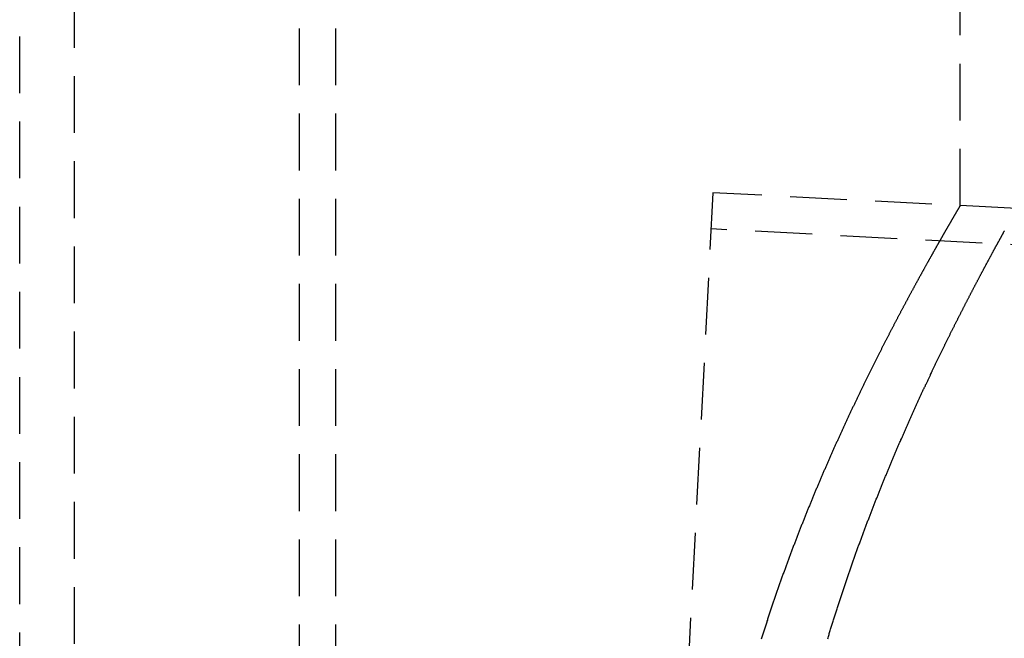
# Model space of a CAD drawing. Extents: x -800 to 252, y -450 to 401.
# Drawn here: x 23 to 66, y 177 to 204 of the extents above; entities that cross this region are included whole.
import ezdxf

# ---------------------------------------------------------------- set-up
doc = ezdxf.new("R2010")
doc.units = 0
doc.header["$LTSCALE"] = 10
doc.linetypes.add('VERDECKT', pattern=[0.375, 0.25, -0.125])
doc.layers.get('0').update_dxf_attribs({"linetype": 'CONTINUOUS'})
doc.layers.add('STEMPEL', color=3, linetype='CONTINUOUS')

# ---------------------------------------------------------------- blocks, each defined once
blk = doc.blocks.new('A$CD10033DB')
at = {"color": 1, "linetype": 'VERDECKT', "extrusion": (0, 1, -2e-16)}
for p, q in [((34.9, 234.099), (34.9, 164)), ((36.5, 234.099), (36.5, 164)), ((22.6, 145), (22.6, 217)), ((25, 217), (25, 145)), ((64, 196.298), (64, 214.5)), ((53.119, 196.868), (49.367, 125.276)), ((66.5, 196.167), (53.119, 196.868)), ((66.5, 196.167), (64, 196.298)), ((244.723, 185.224), (53.035, 195.27))]:
    blk.add_line(p, q, dxfattribs=at)
at = {"color": 1}
blk.add_polyline3d([(64, 196.298, 0), (64, 196.298, 0), (64, 196.298, 0), (64, 196.298, 0), (64, 196.297, 0), (63.999, 196.297, 0), (63.999, 196.297, 0), (63.999, 196.296, 0), (63.999, 196.296, 0), (63.998, 196.295, 0), (63.998, 196.295, 0), (63.998, 196.294, 0), (63.997, 196.293, 0), (63.997, 196.292, 0), (63.996, 196.291, 0), (63.996, 196.29, 0), (63.995, 196.289, 0), (63.994, 196.288, 0), (63.994, 196.287, 0), (63.993, 196.286, 0), (63.992, 196.285, 0), (63.991, 196.283, 0), (63.991, 196.282, 0), (63.99, 196.28, 0), (63.989, 196.279, 0), (63.988, 196.277, 0), (63.987, 196.275, 0), (63.986, 196.274, 0), (63.985, 196.272, 0), (63.984, 196.27, 0), (63.982, 196.268, 0), (63.981, 196.266, 0), (63.98, 196.264, 0), (63.979, 196.262, 0), (63.977, 196.259, 0), (63.976, 196.257, 0), (63.975, 196.255, 0), (63.973, 196.252, 0), (63.972, 196.25, 0), (63.97, 196.247, 0), (63.969, 196.245, 0), (63.967, 196.242, 0), (63.965, 196.239, 0), (63.964, 196.236, 0), (63.962, 196.233, 0), (63.96, 196.23, 0), (63.959, 196.227, 0), (63.957, 196.224, 0), (63.955, 196.221, 0), (63.953, 196.218, 0), (63.951, 196.214, 0), (63.949, 196.211, 0), (63.947, 196.208, 0), (63.945, 196.204, 0), (63.943, 196.2, 0), (63.941, 196.197, 0), (63.938, 196.193, 0), (63.936, 196.189, 0), (63.934, 196.185, 0), (63.932, 196.181, 0), (63.929, 196.177, 0), (63.927, 196.173, 0), (63.924, 196.169, 0), (63.922, 196.165, 0), (63.919, 196.161, 0), (63.917, 196.156, 0), (63.914, 196.152, 0), (63.912, 196.147, 0), (63.909, 196.143, 0), (63.906, 196.138, 0), (63.904, 196.133, 0), (63.901, 196.128, 0), (63.898, 196.124, 0), (63.895, 196.119, 0), (63.892, 196.114, 0), (63.889, 196.109, 0), (63.886, 196.104, 0), (63.883, 196.098, 0), (63.88, 196.093, 0), (63.877, 196.088, 0), (63.874, 196.082, 0), (63.87, 196.077, 0), (63.867, 196.071, 0), (63.864, 196.066, 0), (63.861, 196.06, 0), (63.857, 196.054, 0), (63.854, 196.048, 0), (63.85, 196.042, 0), (63.847, 196.036, 0), (63.843, 196.03, 0), (63.84, 196.024, 0), (63.836, 196.018, 0), (63.833, 196.012, 0), (63.829, 196.006, 0), (63.825, 195.999, 0), (63.821, 195.993, 0), (63.818, 195.986, 0), (63.814, 195.98, 0), (63.81, 195.973, 0), (63.806, 195.966, 0), (63.802, 195.959, 0), (63.798, 195.952, 0), (63.794, 195.945, 0), (63.79, 195.938, 0), (63.785, 195.931, 0), (63.781, 195.924, 0), (63.777, 195.917, 0), (63.773, 195.91, 0), (63.769, 195.902, 0), (63.764, 195.895, 0), (63.76, 195.887, 0), (63.755, 195.88, 0), (63.751, 195.872, 0), (63.746, 195.864, 0), (63.742, 195.857, 0), (63.737, 195.849, 0), (63.733, 195.841, 0), (63.728, 195.833, 0), (63.723, 195.825, 0), (63.719, 195.816, 0), (63.714, 195.808, 0), (63.709, 195.8, 0), (63.704, 195.792, 0), (63.699, 195.783, 0), (63.694, 195.775, 0), (63.689, 195.766, 0), (63.684, 195.757, 0), (63.679, 195.749, 0), (63.674, 195.74, 0), (63.669, 195.731, 0), (63.664, 195.722, 0), (63.659, 195.713, 0), (63.653, 195.704, 0), (63.648, 195.695, 0), (63.643, 195.686, 0), (63.637, 195.676, 0), (63.632, 195.667, 0), (63.627, 195.658, 0), (63.621, 195.648, 0), (63.615, 195.639, 0), (63.61, 195.629, 0), (63.604, 195.619, 0), (63.599, 195.61, 0), (63.593, 195.6, 0), (63.587, 195.59, 0), (63.581, 195.58, 0), (63.576, 195.57, 0), (63.57, 195.56, 0), (63.564, 195.549, 0), (63.558, 195.539, 0), (63.552, 195.529, 0), (63.546, 195.518, 0), (63.54, 195.508, 0), (63.534, 195.497, 0), (63.528, 195.487, 0), (63.521, 195.476, 0), (63.515, 195.465, 0), (63.509, 195.454, 0), (63.503, 195.444, 0), (63.496, 195.433, 0), (63.49, 195.422, 0), (63.484, 195.41, 0), (63.477, 195.399, 0), (63.471, 195.388, 0), (63.464, 195.377, 0), (63.458, 195.365, 0), (63.451, 195.354, 0), (63.444, 195.342, 0), (63.438, 195.331, 0), (63.431, 195.319, 0), (63.424, 195.307, 0), (63.417, 195.295, 0), (63.41, 195.284, 0), (63.404, 195.272, 0), (63.397, 195.26, 0), (63.39, 195.248, 0), (63.383, 195.235, 0), (63.376, 195.223, 0), (63.369, 195.211, 0), (63.362, 195.198, 0), (63.354, 195.186, 0), (63.347, 195.174, 0), (63.34, 195.161, 0), (63.333, 195.148, 0), (63.325, 195.136, 0), (63.318, 195.123, 0), (63.311, 195.11, 0), (63.303, 195.097, 0), (63.296, 195.084, 0), (63.288, 195.071, 0), (63.281, 195.058, 0), (63.273, 195.045, 0), (63.266, 195.031, 0), (63.258, 195.018, 0), (63.25, 195.005, 0), (63.243, 194.991, 0), (63.235, 194.978, 0), (63.227, 194.964, 0), (63.219, 194.95, 0), (63.212, 194.936, 0), (63.204, 194.923, 0), (63.196, 194.909, 0), (63.188, 194.895, 0), (63.18, 194.881, 0), (63.172, 194.867, 0), (63.164, 194.852, 0), (63.156, 194.838, 0), (63.147, 194.824, 0), (63.139, 194.81, 0), (63.131, 194.795, 0), (63.123, 194.781, 0), (63.114, 194.766, 0), (63.106, 194.751, 0), (63.098, 194.737, 0), (63.089, 194.722, 0), (63.081, 194.707, 0), (63.072, 194.692, 0), (63.064, 194.677, 0), (63.055, 194.662, 0), (63.047, 194.647, 0), (63.038, 194.632, 0), (63.029, 194.616, 0), (63.021, 194.601, 0), (63.012, 194.586, 0), (63.003, 194.57, 0), (62.994, 194.555, 0), (62.985, 194.539, 0), (62.977, 194.523, 0), (62.968, 194.507, 0), (62.959, 194.492, 0), (62.95, 194.476, 0), (62.941, 194.46, 0), (62.932, 194.444, 0), (62.922, 194.428, 0), (62.913, 194.412, 0), (62.904, 194.395, 0), (62.895, 194.379, 0), (62.886, 194.363, 0), (62.877, 194.346, 0), (62.867, 194.33, 0), (62.858, 194.313, 0), (62.849, 194.297, 0), (62.839, 194.28, 0), (62.83, 194.263, 0), (62.82, 194.246, 0), (62.811, 194.229, 0), (62.801, 194.212, 0), (62.792, 194.195, 0), (62.782, 194.178, 0), (62.772, 194.161, 0), (62.763, 194.144, 0), (62.753, 194.127, 0), (62.743, 194.109, 0), (62.733, 194.092, 0), (62.724, 194.074, 0), (62.714, 194.057, 0), (62.704, 194.039, 0), (62.694, 194.022, 0), (62.684, 194.004, 0), (62.674, 193.986, 0), (62.664, 193.968, 0), (62.654, 193.95, 0), (62.644, 193.932, 0), (62.634, 193.914, 0), (62.624, 193.896, 0), (62.614, 193.878, 0), (62.603, 193.859, 0), (62.593, 193.841, 0), (62.583, 193.823, 0), (62.573, 193.804, 0), (62.562, 193.786, 0), (62.552, 193.767, 0), (62.541, 193.748, 0), (62.531, 193.73, 0), (62.521, 193.711, 0), (62.51, 193.692, 0), (62.5, 193.673, 0), (62.489, 193.654, 0), (62.478, 193.635, 0), (62.468, 193.616, 0), (62.457, 193.597, 0), (62.447, 193.577, 0), (62.436, 193.558, 0), (62.425, 193.539, 0), (62.414, 193.519, 0), (62.403, 193.5, 0), (62.393, 193.48, 0), (62.382, 193.46, 0), (62.371, 193.441, 0), (62.36, 193.421, 0), (62.349, 193.401, 0), (62.338, 193.381, 0), (62.327, 193.361, 0), (62.316, 193.341, 0), (62.305, 193.321, 0), (62.294, 193.301, 0), (62.282, 193.281, 0), (62.271, 193.26, 0), (62.26, 193.24, 0), (62.249, 193.22, 0), (62.238, 193.199, 0), (62.226, 193.179, 0), (62.215, 193.158, 0), (62.204, 193.137, 0), (62.192, 193.117, 0), (62.181, 193.096, 0), (62.169, 193.075, 0), (62.158, 193.054, 0), (62.147, 193.033, 0), (62.135, 193.012, 0), (62.123, 192.991, 0), (62.112, 192.97, 0), (62.1, 192.949, 0), (62.089, 192.927, 0), (62.077, 192.906, 0), (62.065, 192.885, 0), (62.053, 192.863, 0), (62.042, 192.842, 0), (62.03, 192.82, 0), (62.018, 192.798, 0), (62.006, 192.777, 0), (61.995, 192.755, 0), (61.983, 192.733, 0), (61.971, 192.711, 0), (61.959, 192.689, 0), (61.947, 192.667, 0), (61.935, 192.645, 0), (61.923, 192.623, 0), (61.911, 192.601, 0), (61.899, 192.578, 0), (61.886, 192.556, 0), (61.874, 192.534, 0), (61.862, 192.511, 0), (61.85, 192.489, 0), (61.838, 192.466, 0), (61.825, 192.443, 0), (61.813, 192.421, 0), (61.801, 192.398, 0), (61.789, 192.375, 0), (61.776, 192.352, 0), (61.764, 192.329, 0), (61.752, 192.306, 0), (61.739, 192.283, 0), (61.727, 192.26, 0), (61.714, 192.237, 0), (61.702, 192.214, 0), (61.689, 192.19, 0), (61.677, 192.167, 0), (61.664, 192.144, 0), (61.651, 192.12, 0), (61.639, 192.097, 0), (61.626, 192.073, 0), (61.614, 192.049, 0), (61.601, 192.026, 0), (61.588, 192.002, 0), (61.575, 191.978, 0), (61.563, 191.954, 0), (61.55, 191.93, 0), (61.537, 191.906, 0), (61.524, 191.882, 0), (61.511, 191.858, 0), (61.498, 191.834, 0), (61.486, 191.81, 0), (61.473, 191.785, 0), (61.46, 191.761, 0), (61.447, 191.737, 0), (61.434, 191.712, 0), (61.421, 191.688, 0), (61.408, 191.663, 0), (61.395, 191.638, 0), (61.382, 191.614, 0), (61.368, 191.589, 0), (61.355, 191.564, 0), (61.342, 191.539, 0), (61.329, 191.514, 0), (61.316, 191.489, 0), (61.303, 191.464, 0), (61.289, 191.439, 0), (61.276, 191.414, 0), (61.263, 191.389, 0), (61.249, 191.364, 0), (61.236, 191.338, 0), (61.223, 191.313, 0), (61.209, 191.288, 0), (61.196, 191.262, 0), (61.183, 191.237, 0), (61.169, 191.211, 0), (61.156, 191.185, 0), (61.142, 191.16, 0), (61.129, 191.134, 0), (61.115, 191.108, 0), (61.102, 191.082, 0), (61.088, 191.056, 0), (61.075, 191.03, 0), (61.061, 191.004, 0), (61.048, 190.978, 0), (61.034, 190.952, 0), (61.02, 190.926, 0), (61.007, 190.9, 0), (60.993, 190.874, 0), (60.979, 190.847, 0), (60.966, 190.821, 0), (60.952, 190.794, 0), (60.938, 190.768, 0), (60.924, 190.741, 0), (60.911, 190.715, 0), (60.897, 190.688, 0), (60.883, 190.661, 0), (60.869, 190.635, 0), (60.855, 190.608, 0), (60.841, 190.581, 0), (60.828, 190.554, 0), (60.814, 190.527, 0), (60.8, 190.5, 0), (60.786, 190.473, 0), (60.772, 190.446, 0), (60.758, 190.419, 0), (60.744, 190.391, 0), (60.73, 190.364, 0), (60.716, 190.337, 0), (60.702, 190.309, 0), (60.688, 190.282, 0), (60.674, 190.255, 0), (60.66, 190.227, 0), (60.645, 190.199, 0), (60.631, 190.172, 0), (60.617, 190.144, 0), (60.603, 190.116, 0), (60.589, 190.089, 0), (60.575, 190.061, 0), (60.56, 190.033, 0), (60.546, 190.005, 0), (60.532, 189.977, 0), (60.518, 189.949, 0), (60.504, 189.921, 0), (60.489, 189.893, 0), (60.475, 189.865, 0), (60.461, 189.836, 0), (60.446, 189.808, 0), (60.432, 189.78, 0), (60.418, 189.751, 0), (60.403, 189.723, 0), (60.389, 189.695, 0), (60.375, 189.666, 0), (60.36, 189.637, 0), (60.346, 189.609, 0), (60.331, 189.58, 0), (60.317, 189.552, 0), (60.303, 189.523, 0), (60.288, 189.494, 0), (60.274, 189.465, 0), (60.259, 189.436, 0), (60.245, 189.407, 0), (60.23, 189.378, 0), (60.216, 189.349, 0), (60.201, 189.32, 0), (60.187, 189.291, 0), (60.172, 189.262, 0), (60.157, 189.233, 0), (60.143, 189.204, 0), (60.128, 189.174, 0), (60.114, 189.145, 0), (60.099, 189.116, 0), (60.085, 189.086, 0), (60.07, 189.057, 0), (60.055, 189.027, 0), (60.041, 188.998, 0), (60.026, 188.968, 0), (60.011, 188.938, 0), (59.997, 188.909, 0), (59.982, 188.879, 0), (59.967, 188.849, 0), (59.953, 188.819, 0), (59.938, 188.789, 0), (59.923, 188.759, 0), (59.909, 188.729, 0), (59.894, 188.699, 0), (59.879, 188.669, 0), (59.864, 188.639, 0), (59.85, 188.609, 0), (59.835, 188.579, 0), (59.82, 188.549, 0), (59.805, 188.519, 0), (59.791, 188.488, 0), (59.776, 188.458, 0), (59.761, 188.428, 0), (59.746, 188.397, 0), (59.731, 188.367, 0), (59.716, 188.336, 0), (59.702, 188.306, 0), (59.687, 188.275, 0), (59.672, 188.244, 0), (59.657, 188.214, 0), (59.642, 188.183, 0), (59.627, 188.152, 0), (59.612, 188.122, 0), (59.598, 188.091, 0), (59.583, 188.06, 0), (59.568, 188.029, 0), (59.553, 187.998, 0), (59.538, 187.967, 0), (59.523, 187.936, 0), (59.508, 187.905, 0), (59.493, 187.874, 0), (59.478, 187.843, 0), (59.464, 187.812, 0), (59.449, 187.78, 0), (59.434, 187.749, 0), (59.419, 187.718, 0), (59.404, 187.686, 0), (59.389, 187.655, 0), (59.374, 187.624, 0), (59.359, 187.592, 0), (59.344, 187.561, 0), (59.329, 187.529, 0), (59.314, 187.498, 0), (59.299, 187.466, 0), (59.284, 187.434, 0), (59.269, 187.403, 0), (59.254, 187.371, 0), (59.239, 187.339, 0), (59.224, 187.308, 0), (59.209, 187.276, 0), (59.194, 187.244, 0), (59.179, 187.212, 0), (59.164, 187.18, 0), (59.149, 187.148, 0), (59.134, 187.116, 0), (59.119, 187.084, 0), (59.104, 187.052, 0), (59.09, 187.02, 0), (59.075, 186.988, 0), (59.059, 186.956, 0), (59.044, 186.924, 0), (59.029, 186.892, 0), (59.014, 186.859, 0), (58.999, 186.827, 0), (58.984, 186.795, 0), (58.969, 186.762, 0), (58.955, 186.73, 0), (58.94, 186.698, 0), (58.925, 186.665, 0), (58.91, 186.633, 0), (58.895, 186.6, 0), (58.88, 186.568, 0), (58.865, 186.535, 0), (58.85, 186.503, 0), (58.835, 186.47, 0), (58.82, 186.437, 0), (58.805, 186.405, 0), (58.79, 186.372, 0), (58.775, 186.339, 0), (58.76, 186.306, 0), (58.745, 186.274, 0), (58.73, 186.241, 0), (58.715, 186.208, 0), (58.7, 186.175, 0), (58.685, 186.142, 0), (58.67, 186.109, 0), (58.655, 186.076, 0), (58.64, 186.043, 0), (58.625, 186.01, 0), (58.61, 185.977, 0), (58.595, 185.944, 0), (58.58, 185.911, 0), (58.565, 185.878, 0), (58.55, 185.844, 0), (58.535, 185.811, 0), (58.52, 185.778, 0), (58.505, 185.745, 0), (58.49, 185.711, 0), (58.475, 185.678, 0), (58.461, 185.644, 0), (58.446, 185.611, 0), (58.431, 185.577, 0), (58.416, 185.544, 0), (58.401, 185.51, 0), (58.386, 185.476, 0), (58.37, 185.442, 0), (58.355, 185.408, 0), (58.34, 185.374, 0), (58.325, 185.34, 0), (58.31, 185.306, 0), (58.295, 185.272, 0), (58.28, 185.238, 0), (58.265, 185.204, 0), (58.25, 185.169, 0), (58.235, 185.135, 0), (58.219, 185.1, 0), (58.204, 185.066, 0), (58.189, 185.031, 0), (58.174, 184.997, 0), (58.159, 184.962, 0), (58.144, 184.927, 0), (58.129, 184.892, 0), (58.113, 184.858, 0), (58.098, 184.823, 0), (58.083, 184.788, 0), (58.068, 184.753, 0), (58.053, 184.718, 0), (58.037, 184.682, 0), (58.022, 184.647, 0), (58.007, 184.612, 0), (57.992, 184.577, 0), (57.976, 184.541, 0), (57.961, 184.506, 0), (57.946, 184.47, 0), (57.931, 184.435, 0), (57.915, 184.399, 0), (57.9, 184.363, 0), (57.885, 184.327, 0), (57.87, 184.292, 0), (57.854, 184.256, 0), (57.839, 184.22, 0), (57.824, 184.184, 0), (57.808, 184.148, 0), (57.793, 184.112, 0), (57.778, 184.076, 0), (57.762, 184.039, 0), (57.747, 184.003, 0), (57.732, 183.967, 0), (57.716, 183.93, 0), (57.701, 183.894, 0), (57.686, 183.857, 0), (57.67, 183.821, 0), (57.655, 183.784, 0), (57.639, 183.748, 0), (57.624, 183.711, 0), (57.609, 183.674, 0), (57.593, 183.637, 0), (57.578, 183.6, 0), (57.563, 183.563, 0), (57.547, 183.526, 0), (57.532, 183.489, 0), (57.517, 183.452, 0), (57.501, 183.415, 0), (57.486, 183.378, 0), (57.47, 183.34, 0), (57.455, 183.303, 0), (57.44, 183.266, 0), (57.424, 183.228, 0), (57.409, 183.191, 0), (57.394, 183.153, 0), (57.378, 183.115, 0), (57.363, 183.078, 0), (57.347, 183.04, 0), (57.332, 183.002, 0), (57.316, 182.964, 0), (57.301, 182.926, 0), (57.286, 182.888, 0), (57.27, 182.85, 0), (57.255, 182.812, 0), (57.239, 182.774, 0), (57.224, 182.736, 0), (57.209, 182.698, 0), (57.193, 182.66, 0), (57.178, 182.621, 0), (57.163, 182.583, 0), (57.147, 182.544, 0), (57.132, 182.506, 0), (57.116, 182.467, 0), (57.101, 182.429, 0), (57.086, 182.39, 0), (57.07, 182.351, 0), (57.055, 182.312, 0), (57.04, 182.274, 0), (57.024, 182.235, 0), (57.009, 182.196, 0), (56.993, 182.157, 0), (56.978, 182.118, 0), (56.963, 182.079, 0), (56.947, 182.039, 0), (56.932, 182, 0), (56.917, 181.961, 0), (56.901, 181.922, 0), (56.886, 181.882, 0), (56.871, 181.843, 0), (56.855, 181.803, 0), (56.84, 181.764, 0), (56.825, 181.724, 0), (56.809, 181.685, 0), (56.794, 181.645, 0), (56.779, 181.605, 0), (56.763, 181.565, 0), (56.748, 181.525, 0), (56.733, 181.486, 0), (56.718, 181.446, 0), (56.702, 181.406, 0), (56.687, 181.366, 0), (56.672, 181.325, 0), (56.657, 181.285, 0), (56.641, 181.245, 0), (56.626, 181.205, 0), (56.611, 181.165, 0), (56.596, 181.124, 0), (56.58, 181.084, 0), (56.565, 181.043, 0), (56.55, 181.003, 0), (56.535, 180.962, 0), (56.52, 180.922, 0), (56.504, 180.881, 0), (56.489, 180.84, 0), (56.474, 180.8, 0), (56.459, 180.759, 0), (56.444, 180.718, 0), (56.428, 180.677, 0), (56.413, 180.636, 0), (56.398, 180.595, 0), (56.383, 180.554, 0), (56.368, 180.513, 0), (56.353, 180.472, 0), (56.338, 180.43, 0), (56.323, 180.389, 0), (56.308, 180.348, 0), (56.292, 180.306, 0), (56.278, 180.265, 0), (56.262, 180.224, 0), (56.247, 180.182, 0), (56.232, 180.141, 0), (56.217, 180.099, 0), (56.202, 180.057, 0), (56.187, 180.016, 0), (56.172, 179.974, 0), (56.157, 179.932, 0), (56.142, 179.89, 0), (56.128, 179.848, 0), (56.113, 179.806, 0), (56.098, 179.764, 0), (56.083, 179.722, 0), (56.068, 179.68, 0), (56.053, 179.638, 0), (56.038, 179.596, 0), (56.023, 179.554, 0), (56.008, 179.511, 0), (55.994, 179.469, 0), (55.979, 179.427, 0), (55.964, 179.384, 0), (55.949, 179.342, 0), (55.934, 179.299, 0), (55.92, 179.257, 0), (55.905, 179.214, 0), (55.89, 179.172, 0), (55.876, 179.129, 0), (55.861, 179.086, 0), (55.846, 179.043, 0), (55.831, 179.001, 0), (55.817, 178.958, 0), (55.802, 178.915, 0), (55.788, 178.872, 0), (55.773, 178.829, 0), (55.758, 178.786, 0), (55.744, 178.743, 0), (55.729, 178.7, 0), (55.715, 178.656, 0), (55.7, 178.613, 0), (55.685, 178.57, 0), (55.671, 178.527, 0), (55.657, 178.483, 0), (55.642, 178.44, 0), (55.628, 178.396, 0), (55.613, 178.353, 0), (55.599, 178.309, 0), (55.584, 178.266, 0), (55.57, 178.222, 0), (55.556, 178.178, 0), (55.541, 178.135, 0), (55.527, 178.091, 0), (55.513, 178.047, 0), (55.498, 178.003, 0), (55.484, 177.959, 0), (55.47, 177.915, 0), (55.456, 177.871, 0), (55.441, 177.827, 0), (55.427, 177.783, 0), (55.413, 177.739, 0), (55.399, 177.695, 0), (55.385, 177.651, 0), (55.371, 177.607, 0), (55.357, 177.562, 0), (55.343, 177.518, 0), (55.328, 177.474, 0), (55.314, 177.429, 0), (55.3, 177.385, 0), (55.286, 177.341, 0), (55.273, 177.296, 0), (55.258, 177.251, 0), (55.245, 177.207, 0)], dxfattribs=at)
at = {"color": 3}
blk.add_polyline3d([(58.172, 177.223, 0), (58.186, 177.27, 0), (58.2, 177.316, 0), (58.214, 177.362, 0), (58.228, 177.408, 0), (58.242, 177.455, 0), (58.256, 177.501, 0), (58.27, 177.547, 0), (58.284, 177.593, 0), (58.298, 177.639, 0), (58.312, 177.685, 0), (58.326, 177.73, 0), (58.34, 177.776, 0), (58.354, 177.822, 0), (58.368, 177.868, 0), (58.382, 177.913, 0), (58.397, 177.959, 0), (58.411, 178.005, 0), (58.425, 178.05, 0), (58.439, 178.096, 0), (58.453, 178.141, 0), (58.468, 178.186, 0), (58.482, 178.232, 0), (58.496, 178.277, 0), (58.511, 178.322, 0), (58.525, 178.368, 0), (58.539, 178.413, 0), (58.554, 178.458, 0), (58.568, 178.503, 0), (58.583, 178.548, 0), (58.597, 178.593, 0), (58.611, 178.638, 0), (58.626, 178.683, 0), (58.64, 178.727, 0), (58.655, 178.772, 0), (58.669, 178.817, 0), (58.684, 178.862, 0), (58.698, 178.906, 0), (58.713, 178.951, 0), (58.727, 178.995, 0), (58.742, 179.04, 0), (58.757, 179.084, 0), (58.771, 179.129, 0), (58.786, 179.173, 0), (58.801, 179.217, 0), (58.815, 179.261, 0), (58.83, 179.306, 0), (58.845, 179.35, 0), (58.859, 179.394, 0), (58.874, 179.438, 0), (58.889, 179.482, 0), (58.904, 179.526, 0), (58.918, 179.57, 0), (58.933, 179.613, 0), (58.948, 179.657, 0), (58.963, 179.701, 0), (58.977, 179.745, 0), (58.992, 179.788, 0), (59.007, 179.832, 0), (59.022, 179.875, 0), (59.037, 179.919, 0), (59.052, 179.962, 0), (59.067, 180.005, 0), (59.081, 180.049, 0), (59.096, 180.092, 0), (59.111, 180.135, 0), (59.126, 180.178, 0), (59.141, 180.221, 0), (59.156, 180.264, 0), (59.171, 180.307, 0), (59.186, 180.35, 0), (59.201, 180.393, 0), (59.216, 180.436, 0), (59.231, 180.479, 0), (59.246, 180.521, 0), (59.261, 180.564, 0), (59.276, 180.607, 0), (59.291, 180.649, 0), (59.306, 180.692, 0), (59.321, 180.734, 0), (59.336, 180.777, 0), (59.351, 180.819, 0), (59.367, 180.861, 0), (59.382, 180.903, 0), (59.397, 180.946, 0), (59.412, 180.988, 0), (59.427, 181.03, 0), (59.442, 181.072, 0), (59.457, 181.114, 0), (59.472, 181.156, 0), (59.487, 181.197, 0), (59.503, 181.239, 0), (59.518, 181.281, 0), (59.533, 181.323, 0), (59.548, 181.364, 0), (59.563, 181.406, 0), (59.578, 181.447, 0), (59.594, 181.489, 0), (59.609, 181.53, 0), (59.624, 181.571, 0), (59.639, 181.613, 0), (59.654, 181.654, 0), (59.67, 181.695, 0), (59.685, 181.736, 0), (59.7, 181.777, 0), (59.715, 181.818, 0), (59.731, 181.859, 0), (59.746, 181.9, 0), (59.761, 181.941, 0), (59.776, 181.981, 0), (59.792, 182.022, 0), (59.807, 182.063, 0), (59.822, 182.103, 0), (59.837, 182.144, 0), (59.853, 182.184, 0), (59.868, 182.225, 0), (59.883, 182.265, 0), (59.898, 182.305, 0), (59.914, 182.346, 0), (59.929, 182.386, 0), (59.944, 182.426, 0), (59.96, 182.466, 0), (59.975, 182.506, 0), (59.99, 182.546, 0), (60.005, 182.586, 0), (60.021, 182.626, 0), (60.036, 182.665, 0), (60.051, 182.705, 0), (60.067, 182.745, 0), (60.082, 182.784, 0), (60.097, 182.824, 0), (60.112, 182.863, 0), (60.128, 182.903, 0), (60.143, 182.942, 0), (60.158, 182.981, 0), (60.174, 183.02, 0), (60.189, 183.06, 0), (60.204, 183.099, 0), (60.219, 183.138, 0), (60.235, 183.177, 0), (60.25, 183.216, 0), (60.265, 183.255, 0), (60.281, 183.293, 0), (60.296, 183.332, 0), (60.311, 183.371, 0), (60.327, 183.409, 0), (60.342, 183.448, 0), (60.357, 183.486, 0), (60.372, 183.525, 0), (60.388, 183.563, 0), (60.403, 183.601, 0), (60.418, 183.64, 0), (60.433, 183.678, 0), (60.449, 183.716, 0), (60.464, 183.754, 0), (60.479, 183.792, 0), (60.494, 183.83, 0), (60.51, 183.868, 0), (60.525, 183.906, 0), (60.54, 183.943, 0), (60.555, 183.981, 0), (60.571, 184.019, 0), (60.586, 184.056, 0), (60.601, 184.094, 0), (60.616, 184.131, 0), (60.631, 184.168, 0), (60.647, 184.206, 0), (60.662, 184.243, 0), (60.677, 184.28, 0), (60.692, 184.317, 0), (60.707, 184.354, 0), (60.722, 184.391, 0), (60.738, 184.428, 0), (60.753, 184.465, 0), (60.768, 184.502, 0), (60.783, 184.539, 0), (60.798, 184.575, 0), (60.813, 184.612, 0), (60.828, 184.648, 0), (60.844, 184.685, 0), (60.859, 184.721, 0), (60.874, 184.758, 0), (60.889, 184.794, 0), (60.904, 184.83, 0), (60.919, 184.866, 0), (60.934, 184.902, 0), (60.949, 184.938, 0), (60.964, 184.974, 0), (60.979, 185.01, 0), (60.994, 185.046, 0), (61.009, 185.082, 0), (61.025, 185.117, 0), (61.039, 185.153, 0), (61.054, 185.189, 0), (61.069, 185.224, 0), (61.084, 185.26, 0), (61.099, 185.295, 0), (61.114, 185.33, 0), (61.129, 185.365, 0), (61.144, 185.401, 0), (61.159, 185.436, 0), (61.174, 185.471, 0), (61.189, 185.506, 0), (61.204, 185.541, 0), (61.219, 185.575, 0), (61.234, 185.61, 0), (61.249, 185.645, 0), (61.264, 185.68, 0), (61.278, 185.714, 0), (61.293, 185.749, 0), (61.308, 185.783, 0), (61.323, 185.818, 0), (61.338, 185.852, 0), (61.353, 185.887, 0), (61.368, 185.921, 0), (61.383, 185.956, 0), (61.397, 185.99, 0), (61.412, 186.024, 0), (61.427, 186.059, 0), (61.442, 186.093, 0), (61.457, 186.127, 0), (61.472, 186.161, 0), (61.487, 186.195, 0), (61.502, 186.23, 0), (61.517, 186.264, 0), (61.532, 186.298, 0), (61.547, 186.332, 0), (61.561, 186.366, 0), (61.576, 186.4, 0), (61.591, 186.434, 0), (61.606, 186.468, 0), (61.621, 186.501, 0), (61.636, 186.535, 0), (61.651, 186.569, 0), (61.666, 186.603, 0), (61.681, 186.637, 0), (61.696, 186.67, 0), (61.711, 186.704, 0), (61.726, 186.738, 0), (61.74, 186.771, 0), (61.755, 186.805, 0), (61.77, 186.838, 0), (61.785, 186.872, 0), (61.8, 186.905, 0), (61.815, 186.939, 0), (61.83, 186.972, 0), (61.845, 187.005, 0), (61.86, 187.038, 0), (61.875, 187.072, 0), (61.89, 187.105, 0), (61.905, 187.138, 0), (61.92, 187.171, 0), (61.934, 187.204, 0), (61.949, 187.237, 0), (61.964, 187.27, 0), (61.979, 187.303, 0), (61.994, 187.336, 0), (62.009, 187.369, 0), (62.024, 187.402, 0), (62.039, 187.435, 0), (62.054, 187.468, 0), (62.069, 187.501, 0), (62.084, 187.533, 0), (62.098, 187.566, 0), (62.113, 187.599, 0), (62.128, 187.631, 0), (62.143, 187.664, 0), (62.158, 187.696, 0), (62.173, 187.729, 0), (62.188, 187.761, 0), (62.202, 187.793, 0), (62.217, 187.826, 0), (62.232, 187.858, 0), (62.247, 187.89, 0), (62.262, 187.922, 0), (62.277, 187.955, 0), (62.291, 187.987, 0), (62.306, 188.019, 0), (62.321, 188.051, 0), (62.336, 188.083, 0), (62.351, 188.115, 0), (62.365, 188.147, 0), (62.38, 188.179, 0), (62.395, 188.21, 0), (62.41, 188.242, 0), (62.424, 188.274, 0), (62.439, 188.306, 0), (62.454, 188.337, 0), (62.469, 188.369, 0), (62.483, 188.4, 0), (62.498, 188.432, 0), (62.513, 188.463, 0), (62.528, 188.495, 0), (62.542, 188.526, 0), (62.557, 188.557, 0), (62.572, 188.589, 0), (62.586, 188.62, 0), (62.601, 188.651, 0), (62.616, 188.682, 0), (62.63, 188.713, 0), (62.645, 188.744, 0), (62.66, 188.775, 0), (62.674, 188.806, 0), (62.689, 188.837, 0), (62.703, 188.868, 0), (62.718, 188.899, 0), (62.733, 188.929, 0), (62.747, 188.96, 0), (62.762, 188.991, 0), (62.776, 189.021, 0), (62.791, 189.052, 0), (62.805, 189.082, 0), (62.82, 189.113, 0), (62.834, 189.143, 0), (62.849, 189.174, 0), (62.863, 189.204, 0), (62.878, 189.234, 0), (62.892, 189.264, 0), (62.907, 189.294, 0), (62.921, 189.325, 0), (62.935, 189.355, 0), (62.95, 189.385, 0), (62.964, 189.415, 0), (62.979, 189.444, 0), (62.993, 189.474, 0), (63.007, 189.504, 0), (63.022, 189.534, 0), (63.036, 189.563, 0), (63.05, 189.593, 0), (63.065, 189.623, 0), (63.079, 189.652, 0), (63.093, 189.682, 0), (63.107, 189.711, 0), (63.122, 189.741, 0), (63.136, 189.77, 0), (63.15, 189.799, 0), (63.164, 189.828, 0), (63.178, 189.858, 0), (63.193, 189.887, 0), (63.207, 189.916, 0), (63.221, 189.945, 0), (63.235, 189.974, 0), (63.249, 190.003, 0), (63.263, 190.031, 0), (63.277, 190.06, 0), (63.291, 190.089, 0), (63.306, 190.118, 0), (63.32, 190.146, 0), (63.334, 190.175, 0), (63.348, 190.203, 0), (63.362, 190.232, 0), (63.376, 190.26, 0), (63.389, 190.288, 0), (63.403, 190.317, 0), (63.417, 190.345, 0), (63.431, 190.373, 0), (63.445, 190.401, 0), (63.459, 190.429, 0), (63.473, 190.457, 0), (63.487, 190.485, 0), (63.501, 190.513, 0), (63.514, 190.541, 0), (63.528, 190.569, 0), (63.542, 190.597, 0), (63.556, 190.624, 0), (63.569, 190.652, 0), (63.583, 190.679, 0), (63.597, 190.707, 0), (63.61, 190.734, 0), (63.624, 190.762, 0), (63.638, 190.789, 0), (63.651, 190.816, 0), (63.665, 190.844, 0), (63.678, 190.871, 0), (63.692, 190.898, 0), (63.705, 190.925, 0), (63.719, 190.952, 0), (63.732, 190.979, 0), (63.746, 191.006, 0), (63.759, 191.032, 0), (63.773, 191.059, 0), (63.786, 191.086, 0), (63.8, 191.112, 0), (63.813, 191.139, 0), (63.826, 191.165, 0), (63.84, 191.192, 0), (63.853, 191.218, 0), (63.866, 191.245, 0), (63.879, 191.271, 0), (63.893, 191.297, 0), (63.906, 191.323, 0), (63.919, 191.349, 0), (63.932, 191.375, 0), (63.945, 191.401, 0), (63.959, 191.427, 0), (63.972, 191.453, 0), (63.985, 191.479, 0), (63.998, 191.504, 0), (64.011, 191.53, 0), (64.024, 191.556, 0), (64.037, 191.581, 0), (64.05, 191.607, 0), (64.063, 191.632, 0), (64.076, 191.657, 0), (64.088, 191.683, 0), (64.101, 191.708, 0), (64.114, 191.733, 0), (64.127, 191.758, 0), (64.14, 191.783, 0), (64.153, 191.808, 0), (64.165, 191.833, 0), (64.178, 191.858, 0), (64.191, 191.883, 0), (64.204, 191.907, 0), (64.216, 191.932, 0), (64.229, 191.957, 0), (64.241, 191.981, 0), (64.254, 192.006, 0), (64.266, 192.03, 0), (64.279, 192.054, 0), (64.291, 192.079, 0), (64.304, 192.103, 0), (64.316, 192.127, 0), (64.329, 192.151, 0), (64.341, 192.175, 0), (64.354, 192.199, 0), (64.366, 192.223, 0), (64.378, 192.247, 0), (64.391, 192.27, 0), (64.403, 192.294, 0), (64.415, 192.318, 0), (64.427, 192.341, 0), (64.439, 192.365, 0), (64.451, 192.388, 0), (64.464, 192.411, 0), (64.476, 192.435, 0), (64.488, 192.458, 0), (64.5, 192.481, 0), (64.512, 192.504, 0), (64.524, 192.527, 0), (64.536, 192.55, 0), (64.548, 192.573, 0), (64.56, 192.596, 0), (64.572, 192.618, 0), (64.583, 192.641, 0), (64.595, 192.664, 0), (64.607, 192.686, 0), (64.619, 192.709, 0), (64.63, 192.731, 0), (64.642, 192.754, 0), (64.654, 192.776, 0), (64.665, 192.798, 0), (64.677, 192.82, 0), (64.689, 192.842, 0), (64.7, 192.864, 0), (64.712, 192.886, 0), (64.723, 192.908, 0), (64.735, 192.93, 0), (64.746, 192.952, 0), (64.758, 192.973, 0), (64.769, 192.995, 0), (64.78, 193.017, 0), (64.792, 193.038, 0), (64.803, 193.059, 0), (64.814, 193.081, 0), (64.825, 193.102, 0), (64.837, 193.123, 0), (64.848, 193.144, 0), (64.859, 193.165, 0), (64.87, 193.186, 0), (64.881, 193.207, 0), (64.892, 193.228, 0), (64.903, 193.249, 0), (64.914, 193.27, 0), (64.925, 193.29, 0), (64.936, 193.311, 0), (64.947, 193.331, 0), (64.958, 193.352, 0), (64.969, 193.372, 0), (64.979, 193.392, 0), (64.99, 193.413, 0), (65.001, 193.433, 0), (65.011, 193.453, 0), (65.022, 193.473, 0), (65.033, 193.493, 0), (65.043, 193.513, 0), (65.054, 193.532, 0), (65.064, 193.552, 0), (65.075, 193.572, 0), (65.085, 193.591, 0), (65.096, 193.611, 0), (65.106, 193.63, 0), (65.117, 193.65, 0), (65.127, 193.669, 0), (65.137, 193.688, 0), (65.147, 193.707, 0), (65.157, 193.727, 0), (65.168, 193.746, 0), (65.178, 193.765, 0), (65.188, 193.783, 0), (65.198, 193.802, 0), (65.208, 193.821, 0), (65.218, 193.84, 0), (65.228, 193.858, 0), (65.238, 193.877, 0), (65.248, 193.895, 0), (65.258, 193.914, 0), (65.268, 193.932, 0), (65.278, 193.95, 0), (65.287, 193.968, 0), (65.297, 193.986, 0), (65.307, 194.004, 0), (65.317, 194.022, 0), (65.326, 194.04, 0), (65.336, 194.058, 0), (65.345, 194.076, 0), (65.355, 194.093, 0), (65.364, 194.111, 0), (65.374, 194.129, 0), (65.383, 194.146, 0), (65.393, 194.163, 0), (65.402, 194.181, 0), (65.411, 194.198, 0), (65.421, 194.215, 0), (65.43, 194.232, 0), (65.439, 194.249, 0), (65.448, 194.266, 0), (65.457, 194.283, 0), (65.466, 194.3, 0), (65.476, 194.317, 0), (65.485, 194.333, 0), (65.494, 194.35, 0), (65.503, 194.366, 0), (65.511, 194.383, 0), (65.52, 194.399, 0), (65.529, 194.415, 0), (65.538, 194.431, 0), (65.547, 194.448, 0), (65.556, 194.464, 0), (65.564, 194.48, 0), (65.573, 194.496, 0), (65.582, 194.511, 0), (65.59, 194.527, 0), (65.599, 194.543, 0), (65.607, 194.558, 0), (65.616, 194.574, 0), (65.624, 194.589, 0), (65.633, 194.605, 0), (65.641, 194.62, 0), (65.649, 194.635, 0), (65.658, 194.651, 0), (65.666, 194.666, 0), (65.674, 194.681, 0), (65.682, 194.696, 0), (65.69, 194.71, 0), (65.698, 194.725, 0), (65.707, 194.74, 0), (65.715, 194.755, 0), (65.722, 194.769, 0), (65.731, 194.784, 0), (65.738, 194.798, 0), (65.746, 194.812, 0), (65.754, 194.827, 0), (65.762, 194.841, 0), (65.77, 194.855, 0), (65.777, 194.869, 0), (65.785, 194.883, 0), (65.793, 194.897, 0), (65.8, 194.911, 0), (65.808, 194.925, 0), (65.815, 194.938, 0), (65.823, 194.952, 0), (65.83, 194.965, 0), (65.838, 194.979, 0), (65.845, 194.992, 0), (65.852, 195.005, 0), (65.86, 195.019, 0), (65.867, 195.032, 0), (65.874, 195.045, 0), (65.881, 195.058, 0), (65.888, 195.071, 0), (65.895, 195.084, 0), (65.903, 195.096, 0), (65.909, 195.109, 0), (65.916, 195.122, 0), (65.923, 195.134, 0), (65.93, 195.147, 0), (65.937, 195.159, 0), (65.944, 195.171, 0), (65.951, 195.184, 0)], dxfattribs=at)

msp = doc.modelspace()

# ---------------------------------------------------------------- block references
at = {"layer": 'STEMPEL'}
msp.add_blockref('A$CD10033DB', (0, 0), dxfattribs=at)

doc.saveas('drawing.dxf')
